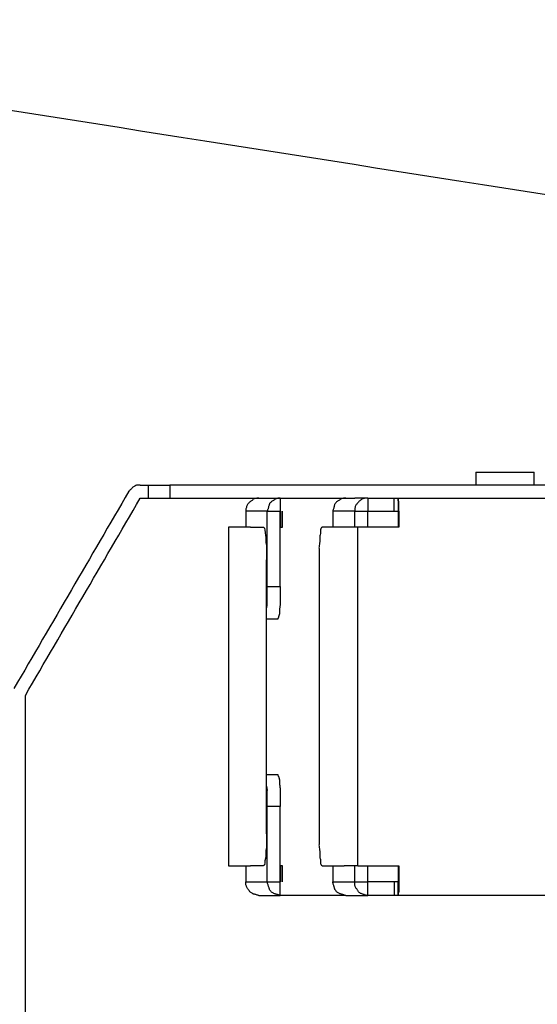
# Model space of a CAD drawing. Units: inches. Extents: x -4824 to 4830, y -4661 to 4732.
# Drawn here: x -3982 to -3372, y 91 to 1250 of the extents above; entities that cross this region are included whole.
import ezdxf

# ---------------------------------------------------------------- set-up
doc = ezdxf.new("R2010")
doc.units = ezdxf.units.IN
doc.layers.add('layer_1', color=7, linetype='Continuous')

msp = doc.modelspace()

# ---------------------------------------------------------------- linework, layer by layer
at = {"layer": 'layer_1', "color": 7, "linetype": 'Continuous'}
for points in [[(-4669.9, 1250.4), (-4401.5, 1208.2), (-3864.7, 1123.7), (-3328, 1039.3), (-3059.6, 997)], [(-3444.8, 717.7), (-3444.8, 715.1), (-3444.8, 710.1), (-3444.8, 705), (-3444.8, 702.4)], [(-3375.8, 702.4), (-3375.8, 705), (-3375.8, 710.1), (-3375.8, 715.1), (-3375.8, 717.7)], [(-3840, 702.4), (-3838.3, 702.4), (-3835, 702.4), (-3831.7, 702.4), (-3830.1, 702.4)], [(-3830.1, 687.2), (-3830.1, 689.7), (-3830.1, 694.8), (-3830.1, 699.9), (-3830.1, 702.4)], [(-3805, 702.4), (-3805, 699.9), (-3805, 694.8), (-3805, 689.7), (-3805, 687.2)], [(-3853.4, 695.3), (-3875.9, 656.6), (-3921.1, 579.2), (-3966.2, 501.9), (-3988.7, 463.2)], [(-3975.3, 455.1), (-3952.7, 493.8), (-3907.6, 571.2), (-3862.5, 648.5), (-3840, 687.2)], [(-3840, 687.2), (-3838.3, 687.2), (-3835, 687.2), (-3831.7, 687.2), (-3830.1, 687.2)], [(-3675.1, 687.2), (-3675.1, 684.7), (-3675.1, 679.6), (-3675.1, 674.5), (-3675.1, 672)], [(-3572, 687.2), (-3574.6, 687.2), (-3579.7, 687.2), (-3584.7, 687.2), (-3587.3, 687.2)], [(-3572, 687.2), (-3566.8, 687.2), (-3556.4, 687.2), (-3545.9, 687.2), (-3540.7, 687.2)], [(-3572, 687.2), (-3572, 684.7), (-3572, 679.6), (-3572, 674.5), (-3572, 672)], [(-3540.7, 687.2), (-3539.9, 687.2), (-3538.4, 687.2), (-3536.9, 687.2), (-3536.2, 687.2)], [(-3540.7, 672), (-3540.7, 674.5), (-3540.7, 679.6), (-3540.7, 684.7), (-3540.7, 687.2)], [(-3536.2, 687.2), (-3536.2, 684.7), (-3536.2, 679.6), (-3536.2, 674.5), (-3536.2, 672)], [(-3536.2, 687.2), (-3501.1, 687.2), (-3430.9, 687.2), (-3360.7, 687.2), (-3325.6, 687.2)], [(-3715.4, 672), (-3715.4, 668.8), (-3715.4, 662.6), (-3715.4, 656.3), (-3715.4, 653.2)], [(-3690.3, 672), (-3694.5, 672), (-3702.9, 672), (-3711.2, 672), (-3715.4, 672)], [(-3690.3, 672), (-3687.8, 672), (-3682.7, 672), (-3677.6, 672), (-3675.1, 672)], [(-3690.3, 583.3), (-3690.3, 598), (-3690.3, 627.6), (-3690.3, 657.2), (-3690.3, 672)], [(-3675.1, 583.3), (-3675.1, 598), (-3675.1, 627.6), (-3675.1, 657.2), (-3675.1, 672)], [(-3674.2, 653.2), (-3674.2, 656.3), (-3674.2, 662.6), (-3674.2, 668.8), (-3674.2, 672)], [(-3672.4, 653.2), (-3672.4, 656.3), (-3672.4, 662.6), (-3672.4, 668.8), (-3672.4, 672)], [(-3587.3, 672), (-3591.6, 672), (-3600.3, 672), (-3608.9, 672), (-3613.3, 672)], [(-3613.3, 672), (-3613.3, 668.8), (-3613.3, 662.6), (-3613.3, 656.3), (-3613.3, 653.2)], [(-3587.3, 672), (-3584.7, 672), (-3579.7, 672), (-3574.6, 672), (-3572, 672)], [(-3587.3, 653.2), (-3587.3, 656.3), (-3587.3, 662.6), (-3587.3, 668.8), (-3587.3, 672)], [(-3572, 672), (-3566.8, 672), (-3556.4, 672), (-3545.9, 672), (-3540.7, 672)], [(-3572, 653.2), (-3572, 656.3), (-3572, 662.6), (-3572, 668.8), (-3572, 672)], [(-3540.7, 672), (-3539.9, 672), (-3538.4, 672), (-3536.9, 672), (-3536.2, 672)], [(-3535.3, 672), (-3535.4, 672), (-3535.7, 672), (-3536, 672), (-3536.2, 672)], [(-3536.2, 672), (-3536.2, 668.8), (-3536.2, 662.6), (-3536.2, 656.3), (-3536.2, 653.2)], [(-3535.3, 672), (-3535.3, 668.8), (-3535.3, 662.6), (-3535.3, 656.3), (-3535.3, 653.2)], [(-3710, 653.2), (-3714.4, 653.2), (-3723, 653.2), (-3731.7, 653.2), (-3736, 653.2)], [(-3736, 653.2), (-3736, 586.7), (-3736, 453.8), (-3736, 320.9), (-3736, 254.4)], [(-3736, 653.2), (-3736, 586.7), (-3736, 453.8), (-3736, 320.9), (-3736, 254.4)], [(-3710, 653.2), (-3707.5, 653.2), (-3702.4, 653.2), (-3697.3, 653.2), (-3694.8, 653.2)], [(-3675.1, 653.2), (-3674.6, 653.2), (-3673.7, 653.2), (-3672.8, 653.2), (-3672.4, 653.2)], [(-3599.8, 653.2), (-3604.1, 653.2), (-3612.8, 653.2), (-3621.5, 653.2), (-3625.8, 653.2)], [(-3535.3, 653.2), (-3543.4, 653.2), (-3559.5, 653.2), (-3575.6, 653.2), (-3583.7, 653.2)], [(-3583.7, 254.4), (-3583.7, 320.9), (-3583.7, 453.8), (-3583.7, 586.7), (-3583.7, 653.2)], [(-3691.2, 292), (-3691.2, 345.8), (-3691.2, 453.3), (-3691.2, 560.9), (-3691.2, 614.6)], [(-3629.4, 614.6), (-3629.4, 560.9), (-3629.4, 453.3), (-3629.4, 345.8), (-3629.4, 292)], [(-3690.3, 583.3), (-3687.8, 583.3), (-3682.7, 583.3), (-3677.6, 583.3), (-3675.1, 583.3)], [(-3677.8, 544.7), (-3680, 544.7), (-3684.5, 544.7), (-3689, 544.7), (-3691.2, 544.7)], [(-3975.3, -612.1), (-3975.3, -434.2), (-3975.3, -78.5), (-3975.3, 277.3), (-3975.3, 455.1)], [(-3691.2, 361.9), (-3689, 361.9), (-3684.5, 361.9), (-3680, 361.9), (-3677.8, 361.9)], [(-3675.1, 324.3), (-3677.6, 324.3), (-3682.7, 324.3), (-3687.8, 324.3), (-3690.3, 324.3)], [(-3690.3, 235.6), (-3690.3, 250.4), (-3690.3, 279.9), (-3690.3, 309.5), (-3690.3, 324.3)], [(-3675.1, 235.6), (-3675.1, 250.4), (-3675.1, 279.9), (-3675.1, 309.5), (-3675.1, 324.3)], [(-3736, 254.4), (-3731.7, 254.4), (-3723, 254.4), (-3714.4, 254.4), (-3710, 254.4)], [(-3715.4, 254.4), (-3715.4, 251.3), (-3715.4, 245), (-3715.4, 238.7), (-3715.4, 235.6)], [(-3694.8, 254.4), (-3697.3, 254.4), (-3702.4, 254.4), (-3707.5, 254.4), (-3710, 254.4)], [(-3672.4, 254.4), (-3672.8, 254.4), (-3673.7, 254.4), (-3674.6, 254.4), (-3675.1, 254.4)], [(-3674.2, 235.6), (-3674.2, 238.7), (-3674.2, 245), (-3674.2, 251.3), (-3674.2, 254.4)], [(-3672.4, 235.6), (-3672.4, 238.7), (-3672.4, 245), (-3672.4, 251.3), (-3672.4, 254.4)], [(-3625.8, 254.4), (-3621.5, 254.4), (-3612.8, 254.4), (-3604.1, 254.4), (-3599.8, 254.4)], [(-3613.3, 254.4), (-3613.3, 251.3), (-3613.3, 245), (-3613.3, 238.7), (-3613.3, 235.6)], [(-3587.3, 235.6), (-3587.3, 238.7), (-3587.3, 245), (-3587.3, 251.3), (-3587.3, 254.4)], [(-3583.7, 254.4), (-3575.6, 254.4), (-3559.5, 254.4), (-3543.4, 254.4), (-3535.3, 254.4)], [(-3572, 235.6), (-3572, 238.7), (-3572, 245), (-3572, 251.3), (-3572, 254.4)], [(-3536.2, 254.4), (-3536.2, 251.3), (-3536.2, 245), (-3536.2, 238.7), (-3536.2, 235.6)], [(-3535.3, 254.4), (-3535.3, 251.3), (-3535.3, 245), (-3535.3, 238.7), (-3535.3, 235.6)], [(-3715.4, 235.6), (-3711.2, 235.6), (-3702.9, 235.6), (-3694.5, 235.6), (-3690.3, 235.6)], [(-3690.3, 235.6), (-3687.8, 235.6), (-3682.7, 235.6), (-3677.6, 235.6), (-3675.1, 235.6)], [(-3675.1, 219.5), (-3675.1, 222.2), (-3675.1, 227.5), (-3675.1, 232.9), (-3675.1, 235.6)], [(-3613.3, 235.6), (-3608.9, 235.6), (-3600.3, 235.6), (-3591.6, 235.6), (-3587.3, 235.6)], [(-3587.3, 235.6), (-3584.7, 235.6), (-3579.7, 235.6), (-3574.6, 235.6), (-3572, 235.6)], [(-3540.7, 235.6), (-3545.9, 235.6), (-3556.4, 235.6), (-3566.8, 235.6), (-3572, 235.6)], [(-3572, 219.5), (-3572, 222.2), (-3572, 227.5), (-3572, 232.9), (-3572, 235.6)], [(-3536.2, 235.6), (-3536.9, 235.6), (-3538.4, 235.6), (-3539.9, 235.6), (-3540.7, 235.6)], [(-3540.7, 235.6), (-3540.7, 232.9), (-3540.7, 227.5), (-3540.7, 222.2), (-3540.7, 219.5)], [(-3535.3, 235.6), (-3535.4, 235.6), (-3535.7, 235.6), (-3536, 235.6), (-3536.2, 235.6)], [(-3536.2, 219.5), (-3536.2, 222.2), (-3536.2, 227.5), (-3536.2, 232.9), (-3536.2, 235.6)], [(-3700.2, 219.5), (-3696, 219.5), (-3687.6, 219.5), (-3679.3, 219.5), (-3675.1, 219.5)], [(-3598, 219.5), (-3610.9, 219.5), (-3636.6, 219.5), (-3662.2, 219.5), (-3675.1, 219.5)], [(-3598, 219.5), (-3593.7, 219.5), (-3585, 219.5), (-3576.4, 219.5), (-3572, 219.5)], [(-3540.7, 219.5), (-3545.9, 219.5), (-3556.4, 219.5), (-3566.8, 219.5), (-3572, 219.5)], [(-3536.2, 219.5), (-3536.9, 219.5), (-3538.4, 219.5), (-3539.9, 219.5), (-3540.7, 219.5)], [(-3124.9, 219.5), (-3193.5, 219.5), (-3330.6, 219.5), (-3467.6, 219.5), (-3536.2, 219.5)]]:
    msp.add_open_spline(points, degree=3, dxfattribs=at)
for points, knots in [([(-3444.8, 717.7), (-3444.5, 717.7), (-3443.9, 717.7), (-3442.6, 717.7), (-3440.3, 717.7), (-3437.6, 717.7), (-3435, 717.7), (-3432.4, 717.7), (-3429.1, 717.7), (-3425.8, 717.7), (-3423.2, 717.7), (-3420.4, 717.7), (-3416.6, 717.7), (-3412.8, 717.7), (-3410.6, 717.7), (-3409.9, 717.7)], [0, 0, 0, 0, 0.89535, 1.7907, 3.881496, 7.764404, 9.8552, 11.675269, 15.67942, 19.683571, 21.50364, 23.603903, 28.22448, 32.845058, 34.94532, 34.94532, 34.94532, 34.94532]), ([(-3409.9, 717.7), (-3409.2, 717.7), (-3407.1, 717.7), (-3403.6, 717.7), (-3400.1, 717.7), (-3397.4, 717.7), (-3394.8, 717.7), (-3391.5, 717.7), (-3388.2, 717.7), (-3385.6, 717.7), (-3383, 717.7), (-3380.3, 717.7), (-3378, 717.7), (-3376.7, 717.7), (-3376.1, 717.7), (-3375.8, 717.7)], [0, 0, 0, 0, 1.960166, 6.27253, 10.584894, 12.54506, 14.365129, 18.36928, 22.373431, 24.1935, 26.284296, 30.167204, 32.258, 33.15462, 34.05124, 34.05124, 34.05124, 34.05124]), ([(-3840, 702.4), (-3840.7, 702.4), (-3842.2, 702.4), (-3844.4, 702.7), (-3846.2, 701.4), (-3848.1, 700.8), (-3849.3, 699.3), (-3850.7, 698), (-3852.1, 696.6), (-3852.9, 695.7), (-3853.4, 695.3)], [0, 0, 0, 0, 2.24028, 4.48056, 6.483759, 8.486959, 10.388079, 12.2892, 14.19032, 16.091441, 16.091441, 16.091441, 16.091441]), ([(-3830.1, 702.4), (-3828.8, 702.4), (-3826.1, 702.4), (-3822, 702.4), (-3818, 702.4), (-3814.4, 702.4), (-3811.3, 702.4), (-3808.9, 702.4), (-3806.8, 702.4), (-3805.6, 702.4), (-3805, 702.4)], [0, 0, 0, 0, 4.03225, 8.0645, 12.09675, 16.129, 18.81759, 21.50618, 23.29815, 25.09012, 25.09012, 25.09012, 25.09012]), ([(-3156.3, 702.4), (-3166.1, 702.4), (-3194.2, 702.4), (-3232.1, 702.4), (-3269.5, 702.4), (-3305.9, 702.4), (-3341.8, 702.4), (-3385, 702.4), (-3427.8, 702.4), (-3476.3, 702.4), (-3523.2, 702.4), (-3566.5, 702.4), (-3607.9, 702.4), (-3645.2, 702.4), (-3680.5, 702.4), (-3711.4, 702.4), (-3740, 702.4), (-3764.1, 702.4), (-3785.7, 702.4), (-3798.6, 702.4), (-3805, 702.4)], [0, 0, 0, 0, 29.503605, 84.296015, 113.79962, 141.676685, 193.448376, 221.32544, 271.50441, 321.68338, 366.93475, 412.18612, 451.612, 491.03788, 524.1925, 557.34712, 583.7809, 610.21468, 629.47931, 648.74394, 648.74394, 648.74394, 648.74394]), ([(-3830.1, 687.2), (-3829.4, 687.2), (-3827.9, 687.2), (-3825.8, 687.2), (-3823.8, 687.2), (-3821.9, 687.2), (-3819.8, 687.2), (-3817.7, 687.2), (-3815.8, 687.2), (-3814.1, 687.2), (-3812.6, 687.2), (-3811.3, 687.2), (-3809.9, 687.2), (-3808.7, 687.2), (-3807.7, 687.2), (-3806.8, 687.2), (-3805.9, 687.2), (-3805.3, 687.2), (-3805, 687.2)], [0, 0, 0, 0, 2.24028, 4.48056, 6.27253, 8.0645, 10.30478, 12.54506, 14.33703, 16.129, 17.47393, 18.81886, 20.16252, 21.50618, 22.40153, 23.29688, 24.1935, 25.09012, 25.09012, 25.09012, 25.09012]), ([(-3805, 687.2), (-3804, 687.2), (-3800.9, 687.2), (-3795.6, 687.2), (-3790.3, 687.2), (-3786, 687.2), (-3781.3, 687.2), (-3775, 687.2), (-3768.7, 687.2), (-3763.6, 687.2), (-3757.9, 687.2), (-3750.4, 687.2), (-3742.8, 687.2), (-3737.2, 687.2), (-3732.1, 687.2), (-3725.4, 687.2), (-3717.1, 687.2), (-3710.3, 687.2), (-3705.4, 687.2), (-3700.2, 687.2), (-3692.7, 687.2), (-3683.5, 687.2), (-3675.9, 687.2), (-3670.5, 687.2), (-3664.7, 687.2), (-3656.4, 687.2), (-3646.3, 687.2), (-3637.9, 687.2), (-3631.9, 687.2), (-3625.7, 687.2), (-3616.6, 687.2), (-3605.5, 687.2), (-3596.4, 687.2), (-3591, 687.2), (-3588.6, 687.2), (-3587.7, 687.2), (-3587.3, 687.2)], [0, 0, 0, 0, 2.94005, 9.40816, 15.87627, 18.81632, 22.316758, 30.01772, 37.718683, 41.21912, 45.419248, 54.65953, 63.899812, 68.09994, 71.361524, 79.139146, 88.422114, 96.199737, 99.46132, 103.095898, 111.762967, 122.107533, 130.774603, 134.40918, 138.416223, 147.97148, 159.376141, 168.931397, 172.93844, 177.318477, 187.763181, 200.22944, 210.674143, 215.05418, 216.39784, 217.7415, 217.7415, 217.7415, 217.7415]), ([(-3700.2, 687.2), (-3700.6, 687.2), (-3701.5, 687.2), (-3703, 687.3), (-3704.6, 686.6), (-3706.4, 686.6), (-3707.3, 685.4), (-3708.3, 684.4), (-3709.6, 683.6), (-3710.9, 682.9), (-3711.8, 681.8), (-3712.9, 680.9), (-3713.6, 679.6), (-3714.7, 678.2), (-3714.9, 676.4), (-3715.5, 674.8), (-3715.4, 673.3), (-3715.4, 672.4), (-3715.4, 672)], [0, 0, 0, 0, 1.34366, 2.68732, 4.534517, 6.381715, 7.648829, 8.915944, 10.531292, 12.14664, 13.413755, 14.680869, 16.29657, 17.91227, 19.759468, 21.606665, 22.950325, 24.293985, 24.293985, 24.293985, 24.293985]), ([(-3675.1, 687.2), (-3675.5, 687.2), (-3676.4, 687.2), (-3677.8, 687.3), (-3679.1, 686.7), (-3680.6, 686.4), (-3681.8, 685.4), (-3683.2, 684.5), (-3684.5, 683.6), (-3685.8, 682.9), (-3686.7, 681.8), (-3687.8, 681), (-3688, 679.6), (-3688.6, 678.1), (-3689, 676.4), (-3689.4, 674.8), (-3689.9, 673.3), (-3690.2, 672.4), (-3690.3, 672)], [0, 0, 0, 0, 1.34493, 2.68986, 4.106336, 5.522812, 7.137455, 8.752099, 10.368504, 11.984908, 13.251124, 14.517341, 15.935021, 17.352702, 19.199899, 21.047097, 22.463171, 23.879246, 23.879246, 23.879246, 23.879246]), ([(-3598, 687.2), (-3598.5, 687.2), (-3599.4, 687.2), (-3600.8, 687.3), (-3602, 686.7), (-3603.5, 686.4), (-3604.7, 685.4), (-3606.1, 684.5), (-3607.4, 683.6), (-3608.8, 682.9), (-3609.6, 681.8), (-3610.7, 681), (-3611, 679.6), (-3611.6, 678.1), (-3611.9, 676.4), (-3612.3, 674.8), (-3612.8, 673.3), (-3613.1, 672.4), (-3613.3, 672)], [0, 0, 0, 0, 1.34493, 2.68986, 4.106336, 5.522812, 7.137455, 8.752099, 10.368504, 11.984908, 13.251124, 14.517341, 15.935021, 17.352702, 19.199899, 21.047097, 22.463573, 23.880049, 23.880049, 23.880049, 23.880049]), ([(-3572, 687.2), (-3572.6, 687.2), (-3573.8, 687.2), (-3575.5, 687.4), (-3576.9, 686.7), (-3578.4, 686.4), (-3579.6, 685.4), (-3581, 684.7), (-3581.9, 683.6), (-3582.8, 682.7), (-3583.7, 681.8), (-3584.7, 680.9), (-3585.4, 679.6), (-3586.6, 678.2), (-3586.7, 676.4), (-3587.4, 674.8), (-3587.2, 673.3), (-3587.3, 672.4), (-3587.3, 672)], [0, 0, 0, 0, 1.79197, 3.58394, 5.000416, 6.416892, 8.032592, 9.648293, 10.915407, 12.182522, 13.449636, 14.716751, 16.332451, 17.948152, 19.795349, 21.642547, 22.986207, 24.329867, 24.329867, 24.329867, 24.329867]), ([(-3535.3, 672), (-3535.3, 672.2), (-3535.3, 672.9), (-3535.3, 673.8), (-3535.3, 674.7), (-3535.3, 675.9), (-3535.3, 677), (-3535.3, 678.2), (-3535.3, 679.1), (-3535.3, 680), (-3535.3, 681), (-3535.3, 681.8), (-3535.2, 682.8), (-3535.7, 683.6), (-3536.3, 684.5), (-3536.2, 685.4), (-3536.2, 686.2), (-3536.2, 686.8), (-3536.2, 687.1), (-3536.2, 687.2)], [0, 0, 0, 0, 0.696713, 1.990607, 2.68732, 3.61649, 5.34209, 6.27126, 6.968631, 8.263749, 8.96112, 9.85647, 10.75182, 11.754272, 12.756723, 13.652073, 14.547423, 14.995733, 15.444043, 15.444043, 15.444043, 15.444043]), ([(-3694.8, 653.2), (-3694.7, 653), (-3694.4, 652.7), (-3693.8, 652.2), (-3693.5, 651.3), (-3692.9, 650.5), (-3693.1, 649.3), (-3693, 648.1), (-3693, 646.7), (-3692.7, 645.1), (-3692.5, 643.3), (-3692, 641.5), (-3692.1, 639.7), (-3692.1, 637.9), (-3692.2, 636), (-3691.8, 634), (-3691.5, 631.9), (-3691.1, 629.8), (-3691.3, 627.5), (-3691.2, 625.1), (-3691.2, 622.9), (-3691.2, 620.9), (-3691.2, 618.7), (-3691.2, 616.4), (-3691.2, 615), (-3691.2, 614.6)], [0, 0, 0, 0, 0.633109, 1.266217, 2.268669, 3.271121, 4.20029, 5.925891, 6.855061, 8.267743, 10.891295, 12.303976, 13.69806, 16.287073, 17.681156, 19.324224, 22.375635, 24.018703, 25.877042, 29.328243, 31.186583, 32.446661, 35.218833, 37.991005, 39.251083, 39.251083, 39.251083, 39.251083]), ([(-3625.8, 653.2), (-3625.9, 653), (-3626.2, 652.7), (-3626.8, 652.2), (-3627.1, 651.3), (-3627.7, 650.5), (-3627.5, 649.3), (-3627.6, 648.1), (-3627.5, 646.7), (-3627.9, 645.1), (-3628.1, 643.3), (-3628.6, 641.5), (-3628.4, 639.7), (-3628.5, 637.9), (-3628.4, 636), (-3628.8, 634), (-3629, 631.9), (-3629.5, 629.8), (-3629.3, 627.5), (-3629.4, 625.1), (-3629.4, 622.9), (-3629.4, 620.9), (-3629.4, 618.7), (-3629.4, 616.4), (-3629.4, 615), (-3629.4, 614.6)], [0, 0, 0, 0, 0.634006, 1.268012, 2.270464, 3.272915, 4.202085, 5.927686, 6.856855, 8.269537, 10.893089, 12.305771, 13.699855, 16.288867, 17.682951, 19.326019, 22.37743, 24.020498, 25.878837, 29.330038, 31.188378, 32.448456, 35.220628, 37.992799, 39.252878, 39.252878, 39.252878, 39.252878]), ([(-3583.7, 653.2), (-3583.9, 653.2), (-3584.6, 653.2), (-3585.5, 653.2), (-3586.4, 653.2), (-3587.3, 653.2), (-3588.2, 653.2), (-3589.1, 653.2), (-3590, 653.2), (-3590.9, 653.2), (-3591.8, 653.2), (-3592.6, 653.2), (-3593.5, 653.2), (-3594.5, 653.2), (-3595.3, 653.2), (-3596.2, 653.2), (-3597.1, 653.2), (-3597.9, 653.2), (-3598.5, 653.2), (-3598.9, 653.2), (-3599.4, 653.2), (-3599.7, 653.2), (-3599.8, 653.2)], [0, 0, 0, 0, 0.696713, 1.990607, 2.68732, 3.384691, 4.679809, 5.37718, 6.073893, 7.367787, 8.0645, 8.761213, 10.055107, 10.75182, 11.64844, 12.54506, 13.44041, 14.33576, 14.78407, 15.23238, 15.68069, 16.129, 16.129, 16.129, 16.129]), ([(-3691.2, 552.8), (-3691.2, 553.4), (-3691.2, 554.6), (-3691.3, 556.7), (-3690.8, 559.1), (-3690.2, 562), (-3690.4, 565.3), (-3690.3, 568.9), (-3690.3, 572.5), (-3690.3, 576.1), (-3690.3, 579.7), (-3690.3, 582.1), (-3690.3, 583.3)], [0, 0, 0, 0, 1.79197, 3.58394, 6.308398, 9.032856, 12.618066, 16.203276, 19.787216, 23.371156, 26.955096, 30.539036, 30.539036, 30.539036, 30.539036]), ([(-3675.1, 583.3), (-3675.1, 582.9), (-3675.1, 581.7), (-3675.1, 579.7), (-3675.1, 577.7), (-3675.1, 576.1), (-3675.1, 574.5), (-3675.1, 572.5), (-3675.1, 570.5), (-3675.1, 568.9), (-3675.1, 567.4), (-3675.1, 565.3), (-3675.1, 563.3), (-3675, 561.8), (-3675.3, 560.6), (-3675.5, 559.1), (-3675.8, 557.6), (-3676, 556.4), (-3676, 555.2), (-3676, 553.7), (-3676, 552.2), (-3675.9, 551), (-3676.3, 550.1), (-3676.6, 549.2), (-3676.9, 548.3), (-3677.2, 547.4), (-3677.4, 546.5), (-3677.8, 545.7), (-3677.8, 545.2), (-3677.8, 544.9), (-3677.8, 544.7)], [0, 0, 0, 0, 1.119981, 3.58394, 6.047899, 7.16788, 8.287861, 10.75182, 13.215779, 14.33576, 15.456138, 17.92097, 20.385802, 21.50618, 22.357573, 24.230638, 26.103703, 26.955096, 27.79528, 29.643686, 31.492091, 32.332276, 33.066745, 34.430759, 35.165228, 35.900321, 37.265495, 38.000589, 38.447629, 38.894669, 38.894669, 38.894669, 38.894669]), ([(-3677.8, 361.9), (-3677.8, 361.8), (-3677.8, 361.5), (-3677.8, 360.8), (-3677.3, 360.2), (-3676.8, 359.3), (-3676.6, 358), (-3676.3, 356.9), (-3675.9, 355.6), (-3676, 354.2), (-3675.9, 352.7), (-3676, 351.2), (-3675.8, 349.8), (-3675.5, 348), (-3675.3, 346.3), (-3675, 344.9), (-3675.1, 343.5), (-3675.1, 341.8), (-3675.1, 340), (-3675.1, 338.6), (-3675.1, 337.1), (-3675.1, 335.1), (-3675.1, 333), (-3675.1, 331.5), (-3675.1, 329.9), (-3675.1, 327.9), (-3675.1, 325.9), (-3675.1, 324.7), (-3675.1, 324.3)], [0, 0, 0, 0, 0.44831, 0.89662, 1.897936, 2.899252, 3.857697, 5.637666, 6.596111, 7.757079, 9.913163, 11.074131, 12.064372, 14.242904, 16.421435, 17.411677, 18.391561, 20.547307, 22.703053, 23.682937, 24.803315, 27.268147, 29.732979, 30.853357, 31.973338, 34.437297, 36.901256, 38.021237, 38.021237, 38.021237, 38.021237]), ([(-3690.3, 324.3), (-3690.3, 324.9), (-3690.3, 326.7), (-3690.3, 329.1), (-3690.3, 331.5), (-3690.3, 333.9), (-3690.3, 336.3), (-3690.3, 339.1), (-3690.3, 341.8), (-3690.2, 344.9), (-3690.8, 348), (-3691.3, 350.6), (-3691.2, 352.5), (-3691.2, 353.4), (-3691.2, 353.9)], [0, 0, 0, 0, 1.858339, 5.309541, 7.16788, 9.026878, 12.479302, 14.3383, 17.47393, 20.60956, 23.778333, 26.947106, 28.290766, 29.634426, 29.634426, 29.634426, 29.634426]), ([(-3691.2, 292), (-3691.2, 291.4), (-3691.2, 289.7), (-3691.2, 287.3), (-3691.2, 284.9), (-3691.2, 282.5), (-3691.3, 280.1), (-3691.1, 277.8), (-3691.5, 275.6), (-3691.8, 273.5), (-3692.2, 271.4), (-3692.1, 269.3), (-3692.2, 267.3), (-3692, 265.3), (-3692.4, 263.7), (-3692.7, 262.2), (-3693.1, 260.8), (-3693, 259.5), (-3693.1, 258.3), (-3692.9, 257), (-3693.5, 256.2), (-3693.8, 255.4), (-3694.4, 254.9), (-3694.7, 254.6), (-3694.8, 254.4)], [0, 0, 0, 0, 1.858339, 5.309541, 7.16788, 9.026219, 12.477421, 14.33576, 15.978828, 19.030239, 20.673306, 22.299189, 25.318684, 26.944566, 28.129224, 30.329301, 31.513959, 32.443128, 34.168729, 35.097899, 36.10035, 37.102802, 37.735012, 38.367222, 38.367222, 38.367222, 38.367222]), ([(-3629.4, 292), (-3629.4, 291.4), (-3629.4, 289.7), (-3629.4, 287.3), (-3629.4, 284.9), (-3629.4, 282.5), (-3629.3, 280.1), (-3629.5, 277.8), (-3629, 275.6), (-3628.8, 273.5), (-3628.4, 271.4), (-3628.5, 269.3), (-3628.4, 267.3), (-3628.6, 265.3), (-3628.2, 263.7), (-3627.9, 262.2), (-3627.5, 260.8), (-3627.6, 259.5), (-3627.5, 258.3), (-3627.7, 257), (-3627.1, 256.2), (-3626.8, 255.4), (-3626.2, 254.9), (-3625.9, 254.6), (-3625.8, 254.4)], [0, 0, 0, 0, 1.858339, 5.309541, 7.16788, 9.026219, 12.477421, 14.33576, 15.978828, 19.030239, 20.673306, 22.299189, 25.318684, 26.944566, 28.129224, 30.329301, 31.513959, 32.443128, 34.168729, 35.097899, 36.10035, 37.102802, 37.735911, 38.369019, 38.369019, 38.369019, 38.369019]), ([(-3583.7, 254.4), (-3583.9, 254.4), (-3584.6, 254.4), (-3585.5, 254.4), (-3586.4, 254.4), (-3587.3, 254.4), (-3588.2, 254.4), (-3589.1, 254.4), (-3590, 254.4), (-3590.9, 254.4), (-3591.8, 254.4), (-3592.6, 254.4), (-3593.5, 254.4), (-3594.5, 254.4), (-3595.3, 254.4), (-3596.2, 254.4), (-3597.1, 254.4), (-3597.9, 254.4), (-3598.5, 254.4), (-3598.9, 254.4), (-3599.4, 254.4), (-3599.7, 254.4), (-3599.8, 254.4)], [0, 0, 0, 0, 0.696713, 1.990607, 2.68732, 3.384691, 4.679809, 5.37718, 6.073893, 7.367787, 8.0645, 8.761213, 10.055107, 10.75182, 11.64844, 12.54506, 13.44041, 14.33576, 14.78407, 15.23238, 15.68069, 16.129, 16.129, 16.129, 16.129]), ([(-3700.2, 219.5), (-3700.6, 219.6), (-3701.5, 219.9), (-3703, 220.4), (-3704.6, 220.8), (-3706.2, 221.1), (-3707.3, 221.7), (-3708.4, 222.2), (-3709.5, 223.1), (-3711.1, 223.8), (-3711.8, 225.3), (-3712.7, 226.6), (-3713.6, 228), (-3714.6, 229.2), (-3714.9, 230.7), (-3715.6, 232.1), (-3715.4, 233.8), (-3715.4, 235), (-3715.4, 235.6)], [0, 0, 0, 0, 1.416476, 2.832952, 4.680149, 6.527347, 7.529798, 8.53225, 10.146894, 11.761537, 13.376885, 14.992233, 16.607934, 18.223635, 19.64011, 21.056586, 22.848556, 24.640526, 24.640526, 24.640526, 24.640526]), ([(-3675.1, 219.5), (-3675.5, 219.6), (-3676.4, 219.9), (-3677.8, 220.4), (-3679.1, 220.8), (-3680.5, 221.2), (-3681.8, 221.7), (-3683.3, 222.1), (-3684.4, 223.1), (-3686, 223.8), (-3686.7, 225.3), (-3687.7, 226.5), (-3688, 228), (-3688.5, 229.3), (-3689, 230.7), (-3689.5, 232.1), (-3689.9, 233.8), (-3690.2, 235), (-3690.3, 235.6)], [0, 0, 0, 0, 1.417681, 2.835361, 4.251837, 5.668313, 7.084789, 8.501265, 10.116966, 11.732666, 13.34731, 14.961953, 16.379634, 17.797315, 19.213791, 20.630267, 22.477156, 24.324046, 24.324046, 24.324046, 24.324046]), ([(-3598, 219.5), (-3598.5, 219.6), (-3599.4, 219.9), (-3600.7, 220.4), (-3602.1, 220.8), (-3603.4, 221.2), (-3604.7, 221.7), (-3606.2, 222.1), (-3607.4, 223.1), (-3608.9, 223.8), (-3609.6, 225.3), (-3610.7, 226.5), (-3611, 228), (-3611.5, 229.3), (-3611.9, 230.7), (-3612.4, 232.1), (-3612.8, 233.8), (-3613.1, 235), (-3613.3, 235.6)], [0, 0, 0, 0, 1.417681, 2.835361, 4.251837, 5.668313, 7.084789, 8.501265, 10.116966, 11.732666, 13.34731, 14.961953, 16.379634, 17.797315, 19.213791, 20.630267, 22.477464, 24.324661, 24.324661, 24.324661, 24.324661]), ([(-3572, 219.5), (-3572.6, 219.6), (-3573.8, 219.9), (-3575.5, 220.3), (-3577, 220.8), (-3578.3, 221.2), (-3579.6, 221.8), (-3581.1, 222), (-3581.9, 223.1), (-3582.9, 224), (-3583.7, 225.3), (-3584.6, 226.6), (-3585.4, 228), (-3586.5, 229.2), (-3586.8, 230.7), (-3587.4, 232.1), (-3587.2, 233.8), (-3587.3, 235), (-3587.3, 235.6)], [0, 0, 0, 0, 1.847197, 3.694395, 5.110871, 6.527347, 7.945027, 9.362708, 10.628924, 11.89514, 13.510488, 15.125837, 16.741537, 18.357238, 19.773714, 21.19019, 22.98216, 24.77413, 24.77413, 24.77413, 24.77413]), ([(-3535.3, 235.6), (-3535.3, 235.3), (-3535.3, 234.4), (-3535.3, 233.2), (-3535.3, 232.1), (-3535.3, 231.1), (-3535.3, 230.2), (-3535.3, 229.3), (-3535.3, 228.4), (-3535.3, 227.5), (-3535.3, 226.6), (-3535.3, 225.7), (-3535.3, 224.8), (-3535.2, 223.8), (-3535.7, 223), (-3536.2, 222.3), (-3536.2, 221.7), (-3536.2, 221.3), (-3536.2, 220.8), (-3536.2, 220.4), (-3536.2, 219.9), (-3536.2, 219.6), (-3536.2, 219.5)], [0, 0, 0, 0, 0.92917, 2.65477, 3.58394, 4.280653, 5.574547, 6.27126, 6.968631, 8.263749, 8.96112, 9.657833, 10.951727, 11.64844, 12.649756, 13.651072, 14.099382, 14.547692, 14.996002, 15.444312, 15.892622, 16.340932, 16.340932, 16.340932, 16.340932])]:
    msp.add_open_spline(points, degree=3, knots=knots, dxfattribs=at)

doc.saveas('drawing.dxf')
